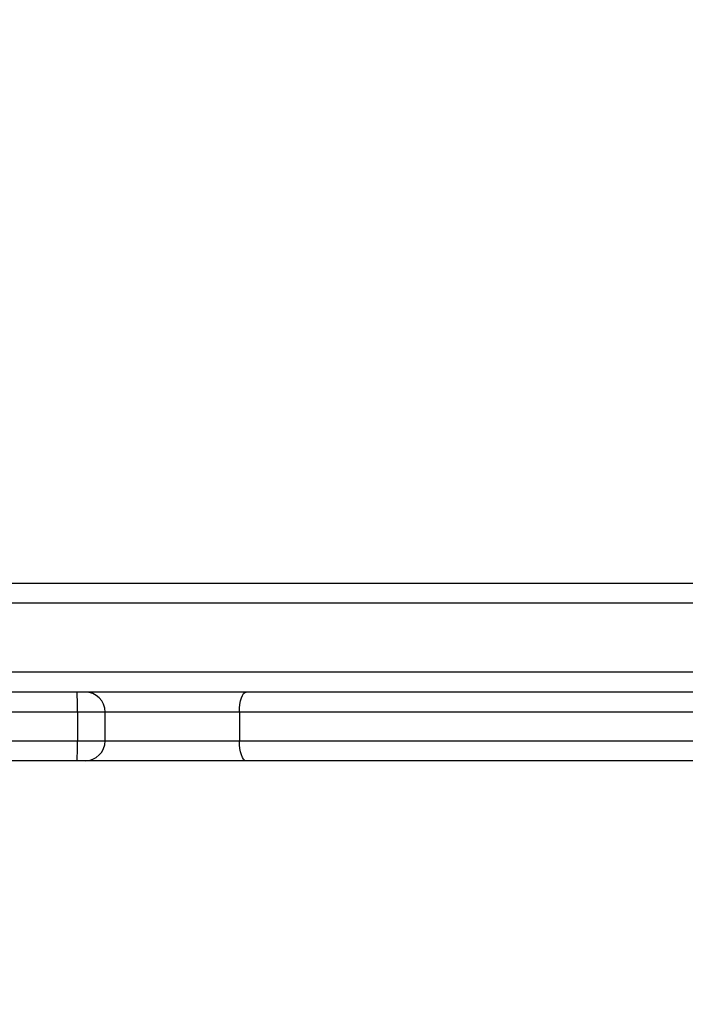
# Model space of a CAD drawing. Units: millimetres. Extents: x -539 to 1159, y 205 to 1209.
# Drawn here: x 240 to 251, y 556 to 573 of the extents above; entities that cross this region are included whole.
import ezdxf

# ---------------------------------------------------------------- set-up
doc = ezdxf.new("R2010")
doc.units = ezdxf.units.MM
doc.header["$LTSCALE"] = 100
doc.layers.add('VP-EQ', color=7, linetype='Continuous', true_color=0x8a3492)
doc.layers.add('VP-HIC', color=6, linetype='Continuous')

# ---------------------------------------------------------------- blocks, each defined once
blk = doc.blocks.new('RC1415_')
at = {"color": 0, "linetype": 'Continuous', "lineweight": 25}
for p, q in [((237.233, 563.629), (262.379, 563.629)), ((262.379, 563.279), (228.779, 563.279)), ((228.779, 562.079), (262.379, 562.079)), ((262.379, 561.729), (228.779, 561.729)), ((240.837, 561.379), (228.687, 561.379)), ((240.837, 561.379), (240.837, 560.879)), ((241.32, 561.379), (240.837, 561.379)), ((241.32, 560.879), (241.32, 561.379)), ((243.661, 561.379), (241.32, 561.379)), ((266.246, 561.379), (243.661, 561.379)), ((243.661, 561.379), (243.661, 560.879)), ((228.687, 560.879), (240.837, 560.879)), ((240.837, 560.879), (241.32, 560.879)), ((241.32, 560.879), (243.661, 560.879)), ((243.661, 560.879), (266.246, 560.879)), ((240.83, 560.529), (228.747, 560.529)), ((240.97, 560.529), (240.83, 560.529)), ((243.779, 560.529), (240.97, 560.529)), ((266.239, 560.529), (243.779, 560.529))]:
    blk.add_line(p, q, dxfattribs=at)
at = {"color": 0, "linetype": 'Continuous', "lineweight": 25, "flags": 128}
for points in [[(243.661, 561.379), (243.663, 561.448), (243.67, 561.513), (243.681, 561.574), (243.695, 561.627), (243.713, 561.67), (243.734, 561.703), (243.756, 561.723), (243.779, 561.729)], [(243.779, 560.529), (243.756, 560.536), (243.734, 560.556), (243.713, 560.588), (243.695, 560.632), (243.681, 560.685), (243.67, 560.745), (243.663, 560.811), (243.661, 560.879)]]:
    blk.add_lwpolyline(points, dxfattribs=at)
at = {"color": 0, "linetype": 'Continuous', "lineweight": 25}
for centre, radius, start, end in [((236.56, 561.467), 4.278, 358.8278, 3.5176), ((240.97, 561.379), 0.35, 0, 90), ((236.56, 560.792), 4.278, 356.4824, 1.1722), ((240.97, 560.879), 0.35, 270, 0)]:
    blk.add_arc(centre, radius, start, end, dxfattribs=at)
blk = doc.blocks.new('RC1415_2D')
at = {"layer": 'VP-EQ', "color": 0}
blk.add_blockref('RC1415_', (0, 0), dxfattribs=at)

msp = doc.modelspace()

# ---------------------------------------------------------------- linework, layer by layer
at = {"layer": 'VP-HIC', "color": 4, "linetype": 'Continuous', "lineweight": 25}
msp.add_lwpolyline([(450.224, 796.034), (450.224, 753.748, 0.051251), (447.088, 723.239), (447.088, 578.339), (294.138, 578.339), (294.138, 436.357, -0.255543), (225.088, 562.639), (225.088, 722.739, -0.089488), (234.546, 775.158, -0.406039), (384.487, 920.96), (451.068, 920.96, -0.085041), (500.999, 912.406, 0.215229), (450.224, 799.914), (450.224, 753.748, 0.051251), (447.088, 723.239), (447.088, 578.339)], format="xyb", dxfattribs=at)
at = {"layer": 'VP-HIC', "color": 3}
msp.add_lwpolyline([(294.138, 436.357), (294.138, 410.197), (227.194, 410.205, -0.198883), (121.145, 454.139), (41.359, 533.924, -0.198913), (-2.575, 639.991), (-2.575, 644.824, -0.198913), (41.359, 750.89), (121, 830.531, -0.198941), (227.083, 874.465), (275.915, 874.459, 0.185455), (234.546, 775.158, 0.089488), (225.088, 722.739), (225.088, 562.639, 0.255543)], format="xyb", close=True, dxfattribs=at)

# ---------------------------------------------------------------- block references
at = {"layer": 'VP-EQ', "color": 0}
msp.add_blockref('RC1415_2D', (0, 0), dxfattribs=at)

doc.saveas('drawing.dxf')
